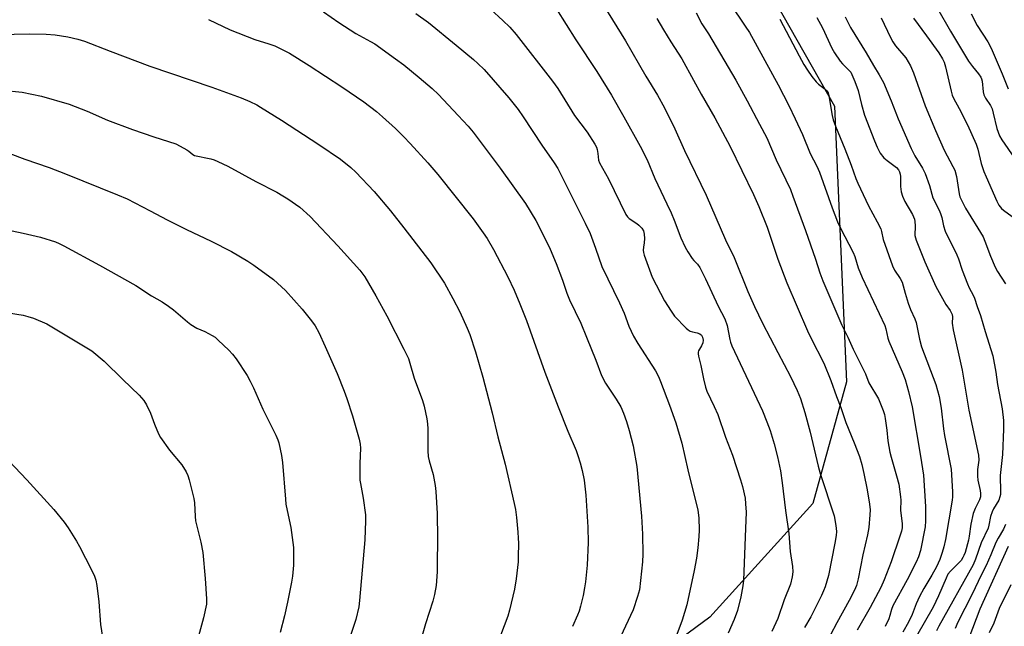
# Model space of a CAD drawing. Units: inches. Extents: x 1225772 to 1231772, y 593453 to 597453.
# Drawn here: x 1229870 to 1230203, y 595480 to 595685 of the extents above; entities that cross this region are included whole.
import ezdxf

# ---------------------------------------------------------------- set-up
doc = ezdxf.new("R2010")
doc.units = ezdxf.units.IN
doc.header["$MEASUREMENT"] = 0
doc.layers.add('NTRL-Farm Land', color=3, linetype='Continuous')
doc.layers.add('Undefined', color=1, linetype='Continuous')

msp = doc.modelspace()

# ---------------------------------------------------------------- linework, layer by layer
at = {"layer": 'NTRL-Farm Land'}
msp.add_lwpolyline([(1229813.96, 595826.56), (1229894.7, 595855.26), (1229975.11, 595852.09), (1229975.81, 595848.01), (1229990.33, 595840.28), (1230023.77, 595812.36), (1230102.78, 595732.09), (1230145.74, 595656.18), (1230149.76, 595562.9), (1230138.43, 595521.72), (1230103.54, 595483.23), (1230025.48, 595425.6)], dxfattribs=at)
at = {"layer": 'Undefined'}
for points, elevation in [([(1230067.71, 595690.2), (1230074.98, 595678.38), (1230081.95, 595666.33), (1230085.85, 595659.96), (1230088.26, 595655.71), (1230091.68, 595648.54), (1230094.98, 595641.23), (1230102.3, 595626.1), (1230108.9, 595611), (1230111.74, 595605.02), (1230116.46, 595593.46), (1230118.65, 595588.43), (1230121.4, 595582.77), (1230126.58, 595572.81), (1230130.91, 595564.77), (1230133.11, 595560.01), (1230134.19, 595557.29), (1230135.75, 595552.54), (1230137.47, 595545.93), (1230140.19, 595534.36), (1230140.84, 595531.93), (1230145.58, 595517.55), (1230146.19, 595514.36), (1230146.42, 595512.32), (1230146.3, 595510.88), (1230145.87, 595508.28), (1230143.67, 595497.43), (1230142.6, 595493.55), (1230142.07, 595492.19), (1230141.34, 595490.64), (1230137.71, 595483.44), (1230135.54, 595479.8)], 532), ([(1230110.39, 595690.9), (1230115.52, 595683.33), (1230116.94, 595681.12), (1230126.72, 595663.43), (1230130.26, 595656.47), (1230132.47, 595651.92), (1230134.93, 595646.6), (1230137.53, 595640.2), (1230139.72, 595635.94), (1230140.67, 595633.9), (1230144.93, 595621.78), (1230146.71, 595617.06), (1230147.72, 595614.93), (1230152.09, 595606.65), (1230152.58, 595605.36), (1230153.74, 595601.51), (1230155.05, 595598.19), (1230162.72, 595581.95), (1230163.07, 595580.91), (1230163.83, 595577.71), (1230164.17, 595576.67), (1230168.59, 595566.34), (1230169.6, 595563.76), (1230170.79, 595559.71), (1230172.01, 595554.51), (1230174.89, 595537.78), (1230175.87, 595531.35), (1230176.58, 595520.78), (1230176.59, 595515.89), (1230176.45, 595513.8), (1230174.83, 595505.81), (1230174.2, 595503.73), (1230173.36, 595501.89), (1230170.36, 595495.94), (1230165.49, 595487.16), (1230164.98, 595485.87), (1230164.49, 595483.83), (1230164.13, 595482.77), (1230162.93, 595480.15)], 526), ([(1229972.79, 595688.1), (1229978.06, 595684.53), (1229983.8, 595680.81), (1229988.72, 595678.15), (1229990.2, 595677.27), (1229997.24, 595672.27), (1230000, 595670.22)], 540), ([(1230004.02, 595687.6), (1230008.34, 595684.52), (1230017.76, 595676.91), (1230023.59, 595672.03), (1230025.11, 595670.69), (1230027.16, 595668.63), (1230035.53, 595659.01), (1230038.71, 595655.09), (1230040.41, 595652.67), (1230046.76, 595642.99), (1230050.91, 595637.03), (1230052.08, 595635.12), (1230061.36, 595616.6), (1230063.04, 595613.11), (1230064.91, 595608.17), (1230067.01, 595601.98), (1230073.03, 595589.62), (1230074.54, 595586.18), (1230076.2, 595581.78), (1230077.73, 595578.41), (1230079.19, 595575.87), (1230085.13, 595566.68), (1230086.21, 595564.68), (1230086.91, 595563.09), (1230089.91, 595555), (1230092, 595549.08), (1230094.04, 595542.2), (1230096.12, 595533.09), (1230099.45, 595519.52), (1230099.84, 595516.85), (1230099.94, 595512.69), (1230099.86, 595510.6), (1230099.5, 595506.73), (1230099, 595503.28), (1230098.27, 595499.07), (1230095.72, 595487.5), (1230094.15, 595482.28), (1230091.77, 595475.66)], 538), ([(1230029.32, 595689.07), (1230033.53, 595685.26), (1230035.83, 595682.92), (1230038.02, 595680.46), (1230050.36, 595664.66), (1230052.08, 595662.15), (1230057.77, 595653.11), (1230062.01, 595647.38), (1230064.63, 595643.42), (1230065.18, 595642.39), (1230065.44, 595641.59), (1230065.71, 595640.23), (1230065.93, 595637.98), (1230066.26, 595637), (1230069.3, 595631.65), (1230075.16, 595619.58), (1230075.72, 595618.75), (1230076.27, 595618.2), (1230078.87, 595616.5), (1230079.54, 595615.98), (1230080.5, 595614.92), (1230081.07, 595613.98), (1230081.33, 595612.87), (1230081.44, 595611.41), (1230081.39, 595609.95), (1230081.11, 595608.46), (1230081.01, 595607.44), (1230081.08, 595606.65), (1230081.3, 595605.81), (1230084.08, 595598.3), (1230088.19, 595590.36), (1230090.44, 595586.83), (1230091.65, 595585.13), (1230095.56, 595581.11), (1230096.21, 595580.53), (1230096.92, 595580.08), (1230097.66, 595579.85), (1230099.22, 595579.54), (1230100.17, 595579.16), (1230100.73, 595578.68), (1230101.11, 595578.01), (1230101.33, 595577), (1230101.19, 595576.16), (1230100.72, 595575.07), (1230099.76, 595573.46), (1230099.6, 595572.99), (1230099.57, 595572.46), (1230099.7, 595571.63), (1230100.52, 595568.47), (1230101.36, 595563.89), (1230102.1, 595561.12), (1230102.56, 595559.78), (1230105.07, 595554.62), (1230106.24, 595551.82), (1230108.91, 595544.24), (1230111.23, 595538.1), (1230113.95, 595529.77), (1230114.6, 595527.53), (1230115.46, 595523.56), (1230115.68, 595521.59), (1230115.83, 595518.77), (1230115.68, 595513.3), (1230114.92, 595495.84), (1230114.68, 595493.86), (1230114.02, 595490.17), (1230112.9, 595485.59), (1230111.83, 595482.53), (1230109.79, 595477.92)], 536), ([(1230051.7, 595689.04), (1230058.25, 595678.66), (1230065.35, 595667.96), (1230070.23, 595659.92), (1230074.46, 595652.63), (1230079.96, 595642.64), (1230082.32, 595638.04), (1230084.93, 595631.73), (1230089.04, 595623.21), (1230090.44, 595620.07), (1230091.45, 595617.69), (1230093.78, 595611.71), (1230095.19, 595608.51), (1230096.08, 595606.96), (1230097.56, 595604.72), (1230098.12, 595604.04), (1230099.37, 595602.79), (1230100.14, 595601.64), (1230102.07, 595597.82), (1230106.34, 595588.5), (1230108.59, 595584.2), (1230109.43, 595582.02), (1230110.31, 595577.25), (1230110.55, 595576.34), (1230110.99, 595575.13), (1230121.37, 595553.13), (1230122.89, 595549.42), (1230123.92, 595546.41), (1230125.29, 595541.99), (1230126.47, 595537.51), (1230127.46, 595532.79), (1230128.08, 595528.77), (1230129.2, 595519.37), (1230130.24, 595511.57), (1230130.69, 595505.54), (1230131.48, 595500.47), (1230131.62, 595498.65), (1230131.42, 595496.97), (1230130.87, 595494.46), (1230128.74, 595489.13), (1230126.56, 595482.85), (1230124.55, 595478.44)], 534), ([(1230098.92, 595687.82), (1230100.81, 595684.05), (1230103.1, 595680.73), (1230112.31, 595664.99), (1230116.24, 595658.06), (1230120.34, 595650.17), (1230122.87, 595645.53), (1230125.97, 595638.03), (1230130.82, 595627.97), (1230131.7, 595625.78), (1230135.93, 595614.12), (1230139.3, 595604.39), (1230140.8, 595599.78), (1230141.84, 595597.07), (1230148.25, 595582.16), (1230150.27, 595578), (1230152.06, 595573.95), (1230156.21, 595565.64), (1230157.41, 595562.56), (1230160.58, 595557.15), (1230162.26, 595553.21), (1230162.67, 595551.9), (1230162.94, 595550.55), (1230163.43, 595546.6), (1230163.78, 595542.91), (1230164.45, 595539.13), (1230164.9, 595537.41), (1230166.76, 595531.17), (1230167.46, 595528.35), (1230168.12, 595523.97), (1230168.16, 595522.88), (1230168.08, 595519.55), (1230168.29, 595517.55), (1230168.69, 595514.95), (1230168.69, 595513.53), (1230168.44, 595512.41), (1230167.9, 595510.73), (1230164.87, 595502.01), (1230162.59, 595495.88), (1230161.44, 595493.33), (1230157.8, 595486.55), (1230153.39, 595478.83)], 528), ([(1230139.8, 595686.22), (1230141.68, 595682.69), (1230144.88, 595675.84), (1230145.69, 595674.31), (1230147.65, 595671.43), (1230148.43, 595670.56), (1230150.72, 595668.32), (1230151.23, 595667.68), (1230151.64, 595666.97), (1230152.63, 595664.6), (1230153.77, 595661.48), (1230154.91, 595656.84), (1230155.93, 595653.22), (1230159.24, 595644.48), (1230160.17, 595642.36), (1230161.25, 595640.34), (1230162.46, 595638.78), (1230163.51, 595637.83), (1230166.7, 595635.43), (1230167.42, 595634.65), (1230167.78, 595634.02), (1230167.99, 595633.26), (1230168.09, 595632.41), (1230168.07, 595629.09), (1230168.25, 595627.19), (1230168.7, 595625.82), (1230169.52, 595623.95), (1230172.09, 595619.55), (1230172.79, 595617.95), (1230172.97, 595617.14), (1230173.09, 595615.78), (1230172.98, 595612.42), (1230173.13, 595611.67), (1230173.4, 595610.83), (1230176.26, 595603.58), (1230179.99, 595595.21), (1230182.81, 595590.06), (1230183.43, 595589.07), (1230184.87, 595587.12), (1230185.27, 595586.42), (1230185.56, 595585.68), (1230185.66, 595584.92), (1230185.59, 595582.81), (1230185.93, 595580.54), (1230188.89, 595566.83), (1230191.22, 595553.33), (1230194.48, 595538.07), (1230194.57, 595536.41), (1230194.13, 595533.3), (1230194.09, 595531.04), (1230194.25, 595529.62), (1230195, 595526.19), (1230195.15, 595525.08), (1230195.12, 595524.06), (1230194.86, 595523.04), (1230193.33, 595520.07), (1230192.69, 595518.32), (1230191.91, 595514.71), (1230191.32, 595510.67), (1230191.06, 595509.38), (1230189.94, 595505.22), (1230189.56, 595504.15), (1230189.21, 595503.42), (1230188.59, 595502.51), (1230187.86, 595501.64), (1230184.96, 595498.88), (1230184.12, 595497.78), (1230183.48, 595496.5), (1230180.97, 595490.54), (1230179.16, 595486.71), (1230165.22, 595462.49)], 522), ([(1230149.31, 595686.48), (1230151.14, 595682.9), (1230156.44, 595674.33), (1230158.95, 595670), (1230160.9, 595666.85), (1230162.32, 595664.27), (1230164.89, 595658.03), (1230167.24, 595651.95), (1230171.74, 595641.85), (1230172.96, 595639.39), (1230175.54, 595635.24), (1230176.45, 595633.42), (1230177.9, 595629.4), (1230179.04, 595625.25), (1230181.25, 595620.79), (1230181.74, 595619.58), (1230182.03, 595618.55), (1230182.58, 595615.74), (1230183.16, 595613.89), (1230183.62, 595612.88), (1230185.37, 595609.67), (1230187.13, 595605.91), (1230187.67, 595604.55), (1230188.97, 595600.69), (1230190.72, 595596.1), (1230191.32, 595594.78), (1230192.65, 595592.28), (1230193.07, 595591.28), (1230194.01, 595588.44), (1230195.18, 595585.4), (1230196.76, 595579.93), (1230199.37, 595571.72), (1230200.32, 595566.21), (1230200.89, 595562.01), (1230202.47, 595553.83), (1230202.92, 595549.8), (1230202.95, 595546.89), (1230202.64, 595538.29), (1230201.8, 595531.19), (1230201.94, 595525.67), (1230201.9, 595524.79), (1230201.74, 595523.96), (1230201.3, 595522.93), (1230199.54, 595519.91), (1230199.04, 595518.89), (1230198.55, 595517.34), (1230198.02, 595514.45), (1230197.71, 595513.44), (1230195.37, 595508.39), (1230193.47, 595502.9), (1230192.65, 595501), (1230181.01, 595480.21), (1230180.26, 595478.7)], 520), ([(1230161.57, 595686.13), (1230164.66, 595679.49), (1230165.45, 595677.96), (1230166.39, 595676.67), (1230169.83, 595672.55), (1230171.5, 595669.88), (1230172.47, 595667.54), (1230176.38, 595656.36), (1230179.88, 595648), (1230182.82, 595641.37), (1230185.83, 595635.81), (1230186.42, 595634.54), (1230186.97, 595632.44), (1230187.94, 595626.54), (1230188.2, 595625.52), (1230188.55, 595624.6), (1230190.07, 595621.74), (1230196, 595611.99), (1230196.64, 595610.53), (1230198.51, 595605.41), (1230200.09, 595601.78), (1230200.91, 595600.27), (1230203.62, 595596.08)], 518), ([(1230180.64, 595689.32), (1230184.98, 595681.57), (1230191.09, 595671.5), (1230192.41, 595669.61), (1230194.5, 595667.22), (1230195.3, 595666.04), (1230195.54, 595665.53), (1230195.74, 595664.72), (1230196.06, 595661.11), (1230196.29, 595660.07), (1230196.84, 595658.89), (1230198.51, 595656.44), (1230199.07, 595655.28), (1230199.48, 595653.89), (1230200.64, 595648.62), (1230201.53, 595646.23), (1230202.36, 595644.78), (1230206.66, 595638.57)], 514), ([(1230191.95, 595687.45), (1230194.01, 595683.49), (1230197.58, 595677.96), (1230198.76, 595675.82), (1230202.45, 595667.2), (1230204.46, 595662.05)], 512), ([(1229933.93, 595685.52), (1229941.25, 595682.03), (1229949.59, 595678.82), (1229954.28, 595677.35), (1229956.41, 595676.6), (1229957.99, 595675.89), (1229961.38, 595674.12), (1229967.99, 595669.98), (1229978.98, 595662.74), (1229986.48, 595657.67), (1229990.71, 595654.38), (1229992.79, 595652.63), (1229997.14, 595648.71), (1230000, 595645.81)], 542), ([(1230085.6, 595685.94), (1230087.88, 595682.06), (1230090.34, 595678.02), (1230094.07, 595672.21), (1230098.08, 595665.06), (1230100.64, 595660.33), (1230105.24, 595652.26), (1230110.44, 595642.61), (1230118.29, 595626.34), (1230120.09, 595622.27), (1230122.93, 595615.3), (1230126.62, 595604.41), (1230129.63, 595596.38), (1230136.62, 595580.22), (1230137.77, 595577.79), (1230142.16, 595569.28), (1230144.53, 595563.37), (1230146.41, 595557.98), (1230147.85, 595554.27), (1230149.61, 595549.11), (1230152.4, 595542.32), (1230154.15, 595537.71), (1230154.95, 595534.96), (1230155.7, 595531.96), (1230156.79, 595526.38), (1230157.57, 595521.51), (1230157.77, 595519.6), (1230157.73, 595517.91), (1230157.39, 595513.68), (1230156.93, 595511.12), (1230155.36, 595504.36), (1230153.72, 595496.21), (1230153.14, 595494.04), (1230152.46, 595492.37), (1230150.72, 595488.97), (1230146.5, 595481.36), (1230144.38, 595477.27)], 530), ([(1230127.22, 595685.65), (1230133.84, 595673.22), (1230135.4, 595670.38), (1230136.6, 595668.4), (1230138.09, 595666.25), (1230139.52, 595664.42), (1230140.32, 595663.68), (1230142.59, 595661.98), (1230143.14, 595661.41), (1230143.55, 595660.75), (1230143.84, 595659.68), (1230144.93, 595653.03), (1230145.32, 595651.63), (1230146.07, 595649.44), (1230149.25, 595641.76), (1230151.41, 595636.21), (1230153, 595631.77), (1230153.63, 595630.2), (1230157.25, 595622.46), (1230160.21, 595617.05), (1230161.4, 595614.66), (1230161.67, 595613.85), (1230162.24, 595611.05), (1230165.32, 595602.24), (1230166.05, 595600.76), (1230168.01, 595597.86), (1230168.64, 595596.65), (1230169.62, 595592.9), (1230170.64, 595589.51), (1230171.44, 595587.45), (1230172.93, 595584.2), (1230173.35, 595582.99), (1230174.49, 595577.37), (1230175.18, 595574.79), (1230179.98, 595562.03), (1230181.18, 595558.02), (1230181.81, 595553.99), (1230182.6, 595547.06), (1230182.93, 595544.82), (1230185.23, 595533.37), (1230185.69, 595525.75), (1230185.72, 595524.05), (1230185.61, 595522.88), (1230183.31, 595509.62), (1230182.79, 595507.12), (1230182.23, 595505.2), (1230181.37, 595502.75), (1230180.31, 595500.36), (1230178.7, 595497.44), (1230175.99, 595492.97), (1230174.45, 595490.26), (1230173.36, 595487.81), (1230172.07, 595484.19), (1230170.78, 595481.6), (1230168.89, 595478.22)], 524), ([(1230172.43, 595685.98), (1230176.87, 595680.05), (1230181, 595674.32), (1230182.29, 595672.28), (1230182.83, 595671.07), (1230183.32, 595669.54), (1230185.18, 595661.3), (1230185.59, 595659.91), (1230186.06, 595658.88), (1230187.97, 595655.41), (1230190.8, 595649.89), (1230193.72, 595643.37), (1230194.25, 595641.71), (1230195.39, 595636.8), (1230196.28, 595634.09), (1230197.02, 595632.26), (1230200.72, 595624.05), (1230201.37, 595622.76), (1230202.25, 595621.62), (1230202.89, 595621.07), (1230205.86, 595618.88)], 516), ([(1229857.63, 595680.32), (1229873.37, 595680.72), (1229878.95, 595680.63), (1229882.03, 595680.36), (1229886.28, 595679.72), (1229889.72, 595678.9), (1229891.97, 595678.24), (1229900.67, 595674.83), (1229914.12, 595669.77), (1229935.06, 595662.61), (1229944.92, 595659.04), (1229947.91, 595657.78), (1229950.28, 595656.65), (1229951.56, 595655.94), (1229958.59, 595651.52), (1229971.21, 595643.26), (1229978.62, 595638.24), (1229982.09, 595635.47), (1229983.82, 595633.84), (1229990.01, 595627.33), (1229995.53, 595620.85), (1230000, 595615.1)], 544), ([(1230000, 595670.22), (1230005.24, 595665.96), (1230009.63, 595662.16), (1230011.73, 595660.18), (1230018.45, 595653.11), (1230021.8, 595649.41), (1230023.48, 595647.39), (1230032.63, 595635.29), (1230041.14, 595623.3), (1230044.67, 595617.53), (1230048.31, 595610.45), (1230049.53, 595607.86), (1230051.6, 595602.97), (1230053.7, 595597.37), (1230055.18, 595592.99), (1230056.07, 595590.64), (1230059.88, 595582.78), (1230061.87, 595578.09), (1230064.98, 595570.27), (1230066.85, 595565.07), (1230068.2, 595562.46), (1230071.83, 595557.09), (1230073.4, 595554.43), (1230074.39, 595552.33), (1230075.4, 595549.54), (1230076.31, 595546.42), (1230077.64, 595541.28), (1230078.89, 595534.22), (1230080.42, 595517.49), (1230080.8, 595511.35), (1230080.92, 595504.64), (1230080.78, 595502), (1230079.71, 595492.57), (1230079.1, 595490.3), (1230077.61, 595485.82), (1230073.37, 595476.63)], 540), ([(1229857.41, 595662.37), (1229870.81, 595660.93), (1229877.45, 595659.61), (1229886.79, 595656.88), (1229892.81, 595654.56), (1229899.77, 595651.5), (1229908.15, 595648.29), (1229915.46, 595645.84), (1229922.82, 595643.49), (1229924.35, 595642.74), (1229926.59, 595641.48), (1229927.29, 595641), (1229928.58, 595639.91), (1229929.21, 595639.53), (1229934.69, 595638.35), (1229935.79, 595638.04), (1229937.12, 595637.51), (1229940.44, 595635.94), (1229949.88, 595630.74), (1229956.99, 595627.07), (1229959.08, 595625.92), (1229960.81, 595624.82), (1229964.81, 595622), (1229968.34, 595618.91), (1229977.7, 595609.01), (1229985.11, 595600.77), (1229986.77, 595598.41), (1229990.57, 595592.05), (1229994.26, 595585.22), (1230000, 595574.04)], 546), ([(1230000, 595645.81), (1230002.15, 595643.56), (1230008.14, 595637.03), (1230011.52, 595633.14), (1230023.44, 595618.09), (1230026.91, 595613.38), (1230028.21, 595611.44), (1230030.37, 595607.7), (1230035.17, 595598.5), (1230037.31, 595593.95), (1230039.28, 595589.35), (1230041.53, 595583.68), (1230047.67, 595566.21), (1230052.25, 595554.44), (1230055.54, 595546.27), (1230058.33, 595539.64), (1230058.93, 595538.01), (1230059.7, 595535.48), (1230060.4, 595532.92), (1230061.03, 595529.7), (1230061.65, 595524.52), (1230062.24, 595513.74), (1230062.34, 595508.53), (1230062.07, 595500.93), (1230061.44, 595495.2), (1230061.18, 595493.2), (1230060.7, 595490.64), (1230059.79, 595486.97), (1230059.3, 595485.29), (1230058.8, 595483.93), (1230057.1, 595480.14)], 542), ([(1229862.43, 595641.83), (1229871.76, 595638.26), (1229879.95, 595635.44), (1229885.48, 595633.36), (1229903.17, 595626.26), (1229906.35, 595624.84), (1229914.18, 595620.84), (1229919.94, 595617.73), (1229926.49, 595614.49), (1229934.81, 595610.54), (1229941.67, 595607.02), (1229947.25, 595603.79), (1229949.21, 595602.46), (1229955.91, 595597.52), (1229959.98, 595593.87), (1229965.65, 595587.56), (1229968.79, 595583.6), (1229969.96, 595581.89), (1229971.23, 595579.59), (1229973.44, 595574.84), (1229977.42, 595565.73), (1229979.79, 595559.72), (1229980.72, 595557.25), (1229982.59, 595551.47), (1229984.95, 595543.55), (1229985.22, 595541.88), (1229985.32, 595540.47), (1229985.08, 595535.29), (1229985.16, 595529.66), (1229985.31, 595528.49), (1229986.21, 595523.53), (1229987.01, 595517.93), (1229987.02, 595515.89), (1229986.8, 595509.48), (1229984.99, 595488.87), (1229984.75, 595486.82), (1229983.72, 595482.52), (1229981.74, 595476.39)], 548), ([(1229859.34, 595615.69), (1229871.16, 595613.2), (1229877.09, 595611.86), (1229882.14, 595610.33), (1229883.38, 595609.79), (1229884.94, 595608.99), (1229897.09, 595602.39), (1229909.37, 595595.57), (1229914.66, 595592.07), (1229918.21, 595590.03), (1229920.42, 595588.57), (1229922.05, 595587.29), (1229926.78, 595583.21), (1229927.97, 595582.32), (1229930.02, 595581.11), (1229932.67, 595579.96), (1229935.18, 595578.61), (1229936.13, 595578), (1229937.24, 595577.05), (1229940.83, 595573.6), (1229942.04, 595572.34), (1229943.24, 595570.67), (1229946.97, 595565.05), (1229948.03, 595563.16), (1229949.18, 595560.85), (1229952.27, 595553.73), (1229956.75, 595544.83), (1229957.39, 595543.33), (1229957.74, 595542.29), (1229958.64, 595537.99), (1229959, 595535.66), (1229959.94, 595523.24), (1229960.13, 595521.48), (1229960.88, 595517.77), (1229961.82, 595513.64), (1229962.51, 595508.6), (1229962.64, 595506.82), (1229962.71, 595500.86), (1229962.31, 595497.16), (1229962.02, 595495.17), (1229960.63, 595488.33), (1229959.59, 595483.72), (1229958.22, 595478.14)], 550), ([(1230000, 595615.1), (1230009.17, 595603.21), (1230013.72, 595596.34), (1230016.56, 595591.17), (1230018.91, 595586.59), (1230021.42, 595581.05), (1230022.3, 595578.9), (1230024.28, 595573.13), (1230026.72, 595564.54), (1230029.94, 595552.39), (1230031.81, 595544.3), (1230034.27, 595535.08), (1230037.36, 595521.73), (1230037.76, 595519.68), (1230038.14, 595517.04), (1230038.6, 595512.09), (1230038.75, 595510.05), (1230038.78, 595508.31), (1230038.75, 595503.68), (1230038.66, 595501.96), (1230038.06, 595496.24), (1230037.47, 595492.81), (1230035.75, 595485.63), (1230035.19, 595483.65), (1230032.69, 595477.09)], 544), ([(1229866.22, 595586.31), (1229871.22, 595585.46), (1229872.81, 595585.09), (1229874.69, 595584.53), (1229879.23, 595582.59), (1229892.78, 595574.44), (1229894.43, 595573.37), (1229898.56, 595569.92), (1229904.88, 595563.68), (1229910.5, 595558.42), (1229912.04, 595556.65), (1229912.98, 595555.17), (1229914.25, 595552.3), (1229915.62, 595548.6), (1229917.01, 595545.38), (1229917.68, 595544.08), (1229920.76, 595539.76), (1229924.9, 595534.87), (1229926.33, 595532.46), (1229926.92, 595531.18), (1229927.35, 595529.75), (1229929, 595523.39), (1229929.17, 595521.97), (1229929.38, 595517.34), (1229929.53, 595515.87), (1229931.27, 595508.63), (1229931.98, 595505.15), (1229932.82, 595496.36), (1229933.28, 595489.5), (1229933.22, 595487.63), (1229932.21, 595483), (1229930.48, 595476.81)], 552), ([(1230000, 595574.04), (1230000.96, 595572.17), (1230001.55, 595570.79), (1230002.07, 595569.25), (1230003.5, 595564.2), (1230006.37, 595556.61), (1230006.92, 595554.69), (1230007.83, 595550.4), (1230008.06, 595548.69), (1230008.18, 595546.97), (1230008.12, 595539.56), (1230008.24, 595537.65), (1230008.56, 595536.15), (1230009.91, 595531.55), (1230010.58, 595527.81), (1230010.85, 595525.78), (1230011.31, 595518.36), (1230011.4, 595509.88), (1230011.35, 595501), (1230011.26, 595498.65), (1230010.98, 595493.98), (1230010.44, 595491), (1230009.78, 595488.72), (1230007.32, 595481.06), (1230005.73, 595475.5)], 546), ([(1229866.34, 595536.18), (1229872.42, 595529.77), (1229881.53, 595519.67), (1229885.06, 595515.39), (1229886.43, 595513.47), (1229889.29, 595508.96), (1229890.31, 595507.17), (1229894.35, 595499.33), (1229895.29, 595497.16), (1229895.77, 595495.77), (1229896.09, 595494.04), (1229896.82, 595488.48), (1229897.41, 595480.83), (1229899.31, 595468.66)], 554), ([(1230203.6, 595514.63), (1230202.91, 595513.1), (1230201.16, 595510.03), (1230200.38, 595508.5), (1230198.68, 595504.33), (1230197.08, 595500.81), (1230195.48, 595497.75), (1230192.16, 595490.8), (1230187.43, 595481.6), (1230186.6, 595479.44)], 518), ([(1230204.52, 595507.22), (1230194.87, 595485.94), (1230191.15, 595476.18)], 516), ([(1230205.36, 595494.28), (1230201.48, 595486.19), (1230199.64, 595481.21), (1230198.07, 595477.99)], 514)]:
    msp.add_lwpolyline(points, dxfattribs=dict(at, elevation=elevation))

doc.saveas('drawing.dxf')
